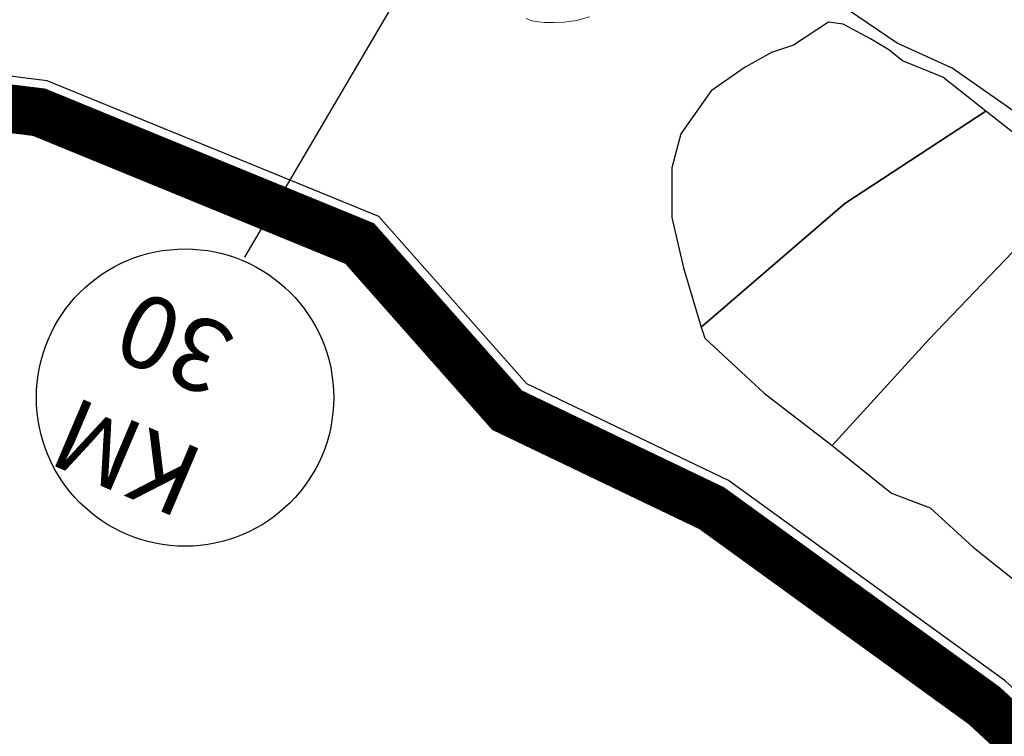
# Model space of a CAD drawing. Units: millimetres. Extents: x 731516 to 827031, y 8104475 to 8171459.
# Drawn here: x 774032 to 774641, y 8149219 to 8149663 of the extents above; entities that cross this region are included whole.
import ezdxf
from ezdxf.enums import TextEntityAlignment as Align

# ---------------------------------------------------------------- set-up
doc = ezdxf.new("R2010")
doc.units = ezdxf.units.MM
doc.linetypes.add('DGN Style 2', pattern=[14.09849, 8.459094, -5.639396])
for name, color, linetype in [('1-Borde Litoral', 8, 'Continuous'), ('1-Carretera Afirmada xx', 8, 'Continuous'), ('1-Kilometraje', 7, 'Continuous'), ('1-Limite Distrital-ed', 250, 'Continuous'), ('1-Terreno Verde-ed', 98, 'Continuous')]:
    doc.layers.add(name, color=color, linetype=linetype)
doc.styles.add('comic', font='comic.TTF')

msp = doc.modelspace()

# ---------------------------------------------------------------- linework, layer by layer
at = {"layer": '1-Borde Litoral', "color": 143, "const_width": 30, "flags": 128}
msp.add_lwpolyline([(774010.19, 8149609.45), (774043.75, 8149605.34), (774242.17, 8149524.05), (774333.32, 8149420.96), (774460.01, 8149360.25), (774628.74, 8149238), (774854.32, 8149028.54)], dxfattribs=at)
at = {"layer": '1-Carretera Afirmada xx', "linetype": 'DGN Style 2', "lineweight": 0}
msp.add_polyline3d([(774345.12, 8149663.35, 24.62), (774348.66, 8149661.95, 24.39), (774352.58, 8149661.31, 24.19), (774356.51, 8149660.89, 23.99), (774362.45, 8149660.89, 23.7), (774368.71, 8149660.99, 23.41), (774376.24, 8149662.16, 22.96), (774385.48, 8149664.71, 22.33)], dxfattribs=at)
at = {"layer": '1-Kilometraje'}
msp.add_line((774278.6, 8149699.49), (774170.85, 8149515.58), dxfattribs=at)
msp.add_circle((774134.08, 8149428.75), 92, dxfattribs=at)
at = {"layer": '1-Limite Distrital-ed', "ltscale": 10}
msp.add_lwpolyline([(774867.6, 8149043.5), (774641.46, 8149253.48), (774470.28, 8149377.51), (774345.62, 8149437.24), (774254.07, 8149540.79), (774048.85, 8149624.86), (774010.92, 8149629.51)], dxfattribs=at)
at = {"layer": '1-Terreno Verde-ed', "flags": 128}
for points in [[(774658.03, 8149598.1), (774608.71, 8149632.68), (774574.7, 8149647.99), (774544.09, 8149668.96), (774562.79, 8149683.14), (774589.44, 8149721.12), (774613.81, 8149758.53), (774638.19, 8149795.95), (774661.43, 8149831.1)], [(774658.03, 8149598.1), (774608.71, 8149632.68), (774574.7, 8149647.99), (774544.09, 8149668.96), (774562.79, 8149683.14), (774589.44, 8149721.12), (774613.81, 8149758.53), (774638.19, 8149795.95), (774661.43, 8149831.1)], [(774658.03, 8149598.1), (774608.71, 8149632.68), (774574.7, 8149647.99), (774544.09, 8149668.96), (774562.79, 8149683.14), (774589.44, 8149721.12), (774613.81, 8149758.53), (774638.19, 8149795.95), (774661.43, 8149831.1)], [(774658.03, 8149598.1), (774608.71, 8149632.68), (774574.7, 8149647.99), (774544.09, 8149668.96), (774562.79, 8149683.14), (774589.44, 8149721.12), (774613.81, 8149758.53), (774638.19, 8149795.95), (774661.43, 8149831.1)], [(774658.03, 8149598.1), (774608.71, 8149632.68), (774574.7, 8149647.99), (774544.09, 8149668.96), (774562.79, 8149683.14), (774589.44, 8149721.12), (774613.81, 8149758.53), (774638.19, 8149795.95), (774661.43, 8149831.1)], [(774453.38, 8149472.25), (774542.38, 8149548.78), (774629.69, 8149606.04), (774603.04, 8149627.01), (774578.1, 8149637.22), (774569.6, 8149644.02), (774558.26, 8149650.82), (774541.25, 8149659.89), (774532.18, 8149661.03), (774510.64, 8149646.86), (774497.03, 8149642.32), (774480.59, 8149633.25), (774459.62, 8149618.51), (774440.91, 8149591.87), (774435.24, 8149570.89), (774435.24, 8149540.28), (774442.61, 8149509.1), (774453.38, 8149472.25), (774453.38, 8149472.25)], [(774453.38, 8149472.25), (774542.38, 8149548.78), (774629.69, 8149606.04), (774603.04, 8149627.01), (774578.1, 8149637.22), (774569.6, 8149644.02), (774558.26, 8149650.82), (774541.25, 8149659.89), (774532.18, 8149661.03), (774510.64, 8149646.86), (774497.03, 8149642.32), (774480.59, 8149633.25), (774459.62, 8149618.51), (774440.91, 8149591.87), (774435.24, 8149570.89), (774435.24, 8149540.28), (774442.61, 8149509.1), (774453.38, 8149472.25), (774453.38, 8149472.25)], [(774453.38, 8149472.25), (774542.38, 8149548.78), (774629.69, 8149606.04), (774603.04, 8149627.01), (774578.1, 8149637.22), (774569.6, 8149644.02), (774558.26, 8149650.82), (774541.25, 8149659.89), (774532.18, 8149661.03), (774510.64, 8149646.86), (774497.03, 8149642.32), (774480.59, 8149633.25), (774459.62, 8149618.51), (774440.91, 8149591.87), (774435.24, 8149570.89), (774435.24, 8149540.28), (774442.61, 8149509.1), (774453.38, 8149472.25), (774453.38, 8149472.25)], [(774453.38, 8149472.25), (774542.38, 8149548.78), (774629.69, 8149606.04), (774603.04, 8149627.01), (774578.1, 8149637.22), (774569.6, 8149644.02), (774558.26, 8149650.82), (774541.25, 8149659.89), (774532.18, 8149661.03), (774510.64, 8149646.86), (774497.03, 8149642.32), (774480.59, 8149633.25), (774459.62, 8149618.51), (774440.91, 8149591.87), (774435.24, 8149570.89), (774435.24, 8149540.28), (774442.61, 8149509.1), (774453.38, 8149472.25), (774453.38, 8149472.25)], [(774453.38, 8149472.25), (774542.38, 8149548.78), (774629.69, 8149606.04), (774603.04, 8149627.01), (774578.1, 8149637.22), (774569.6, 8149644.02), (774558.26, 8149650.82), (774541.25, 8149659.89), (774532.18, 8149661.03), (774510.64, 8149646.86), (774497.03, 8149642.32), (774480.59, 8149633.25), (774459.62, 8149618.51), (774440.91, 8149591.87), (774435.24, 8149570.89), (774435.24, 8149540.28), (774442.61, 8149509.1), (774453.38, 8149472.25), (774453.38, 8149472.25)], [(774594.54, 8149464.88), (774646.13, 8149518.74), (774670.5, 8149550.48), (774664.27, 8149578.83), (774629.69, 8149606.04), (774542.38, 8149548.78), (774453.38, 8149472.25), (774455.65, 8149465.45), (774492.5, 8149431.44), (774534.45, 8149399.12), (774594.54, 8149464.88), (774594.54, 8149464.88)], [(774594.54, 8149464.88), (774646.13, 8149518.74), (774670.5, 8149550.48), (774664.27, 8149578.83), (774629.69, 8149606.04), (774542.38, 8149548.78), (774453.38, 8149472.25), (774455.65, 8149465.45), (774492.5, 8149431.44), (774534.45, 8149399.12), (774594.54, 8149464.88), (774594.54, 8149464.88)], [(774594.54, 8149464.88), (774646.13, 8149518.74), (774670.5, 8149550.48), (774664.27, 8149578.83), (774629.69, 8149606.04), (774542.38, 8149548.78), (774453.38, 8149472.25), (774455.65, 8149465.45), (774492.5, 8149431.44), (774534.45, 8149399.12), (774594.54, 8149464.88), (774594.54, 8149464.88)], [(774594.54, 8149464.88), (774646.13, 8149518.74), (774670.5, 8149550.48), (774664.27, 8149578.83), (774629.69, 8149606.04), (774542.38, 8149548.78), (774453.38, 8149472.25), (774455.65, 8149465.45), (774492.5, 8149431.44), (774534.45, 8149399.12), (774594.54, 8149464.88), (774594.54, 8149464.88)], [(774594.54, 8149464.88), (774646.13, 8149518.74), (774670.5, 8149550.48), (774664.27, 8149578.83), (774629.69, 8149606.04), (774542.38, 8149548.78), (774453.38, 8149472.25), (774455.65, 8149465.45), (774492.5, 8149431.44), (774534.45, 8149399.12), (774594.54, 8149464.88), (774594.54, 8149464.88)], [(774571.3, 8149369.64), (774595.11, 8149360.57), (774621.75, 8149336.2), (774652.36, 8149311.82), (774670.5, 8149333.36), (774705.08, 8149371.91), (774754.4, 8149317.49), (774757.24, 8149320.33), (774806.56, 8149367.38), (774843.41, 8149403.66), (774786.72, 8149448.44), (774741.93, 8149484.72), (774703.38, 8149518.17), (774672.77, 8149544.82), (774670.5, 8149550.48), (774646.13, 8149518.74), (774594.54, 8149464.88), (774534.45, 8149399.12), (774571.3, 8149369.64), (774571.3, 8149369.64)], [(774571.3, 8149369.64), (774595.11, 8149360.57), (774621.75, 8149336.2), (774652.36, 8149311.82), (774670.5, 8149333.36), (774705.08, 8149371.91), (774754.4, 8149317.49), (774757.24, 8149320.33), (774806.56, 8149367.38), (774843.41, 8149403.66), (774786.72, 8149448.44), (774741.93, 8149484.72), (774703.38, 8149518.17), (774672.77, 8149544.82), (774670.5, 8149550.48), (774646.13, 8149518.74), (774594.54, 8149464.88), (774534.45, 8149399.12), (774571.3, 8149369.64), (774571.3, 8149369.64)], [(774571.3, 8149369.64), (774595.11, 8149360.57), (774621.75, 8149336.2), (774652.36, 8149311.82), (774670.5, 8149333.36), (774705.08, 8149371.91), (774754.4, 8149317.49), (774757.24, 8149320.33), (774806.56, 8149367.38), (774843.41, 8149403.66), (774786.72, 8149448.44), (774741.93, 8149484.72), (774703.38, 8149518.17), (774672.77, 8149544.82), (774670.5, 8149550.48), (774646.13, 8149518.74), (774594.54, 8149464.88), (774534.45, 8149399.12), (774571.3, 8149369.64), (774571.3, 8149369.64)], [(774571.3, 8149369.64), (774595.11, 8149360.57), (774621.75, 8149336.2), (774652.36, 8149311.82), (774670.5, 8149333.36), (774705.08, 8149371.91), (774754.4, 8149317.49), (774757.24, 8149320.33), (774806.56, 8149367.38), (774843.41, 8149403.66), (774786.72, 8149448.44), (774741.93, 8149484.72), (774703.38, 8149518.17), (774672.77, 8149544.82), (774670.5, 8149550.48), (774646.13, 8149518.74), (774594.54, 8149464.88), (774534.45, 8149399.12), (774571.3, 8149369.64), (774571.3, 8149369.64)], [(774571.3, 8149369.64), (774595.11, 8149360.57), (774621.75, 8149336.2), (774652.36, 8149311.82), (774670.5, 8149333.36), (774705.08, 8149371.91), (774754.4, 8149317.49), (774757.24, 8149320.33), (774806.56, 8149367.38), (774843.41, 8149403.66), (774786.72, 8149448.44), (774741.93, 8149484.72), (774703.38, 8149518.17), (774672.77, 8149544.82), (774670.5, 8149550.48), (774646.13, 8149518.74), (774594.54, 8149464.88), (774534.45, 8149399.12), (774571.3, 8149369.64), (774571.3, 8149369.64)]]:
    msp.add_lwpolyline(points, dxfattribs=at)

# ---------------------------------------------------------------- texts
at = {"layer": '1-Kilometraje', "linetype": 'Continuous', "lineweight": 0, "style": 'comic'}
for s, p in [('30', (774173.13, 8149482.5, -2602.5)), ('KM', (774153.46, 8149407.9, -712.5))]:
    msp.add_text(s, height=45, rotation=156.97698, dxfattribs=at).set_placement(p, align=Align.BOTTOM_LEFT)

doc.saveas('drawing.dxf')
